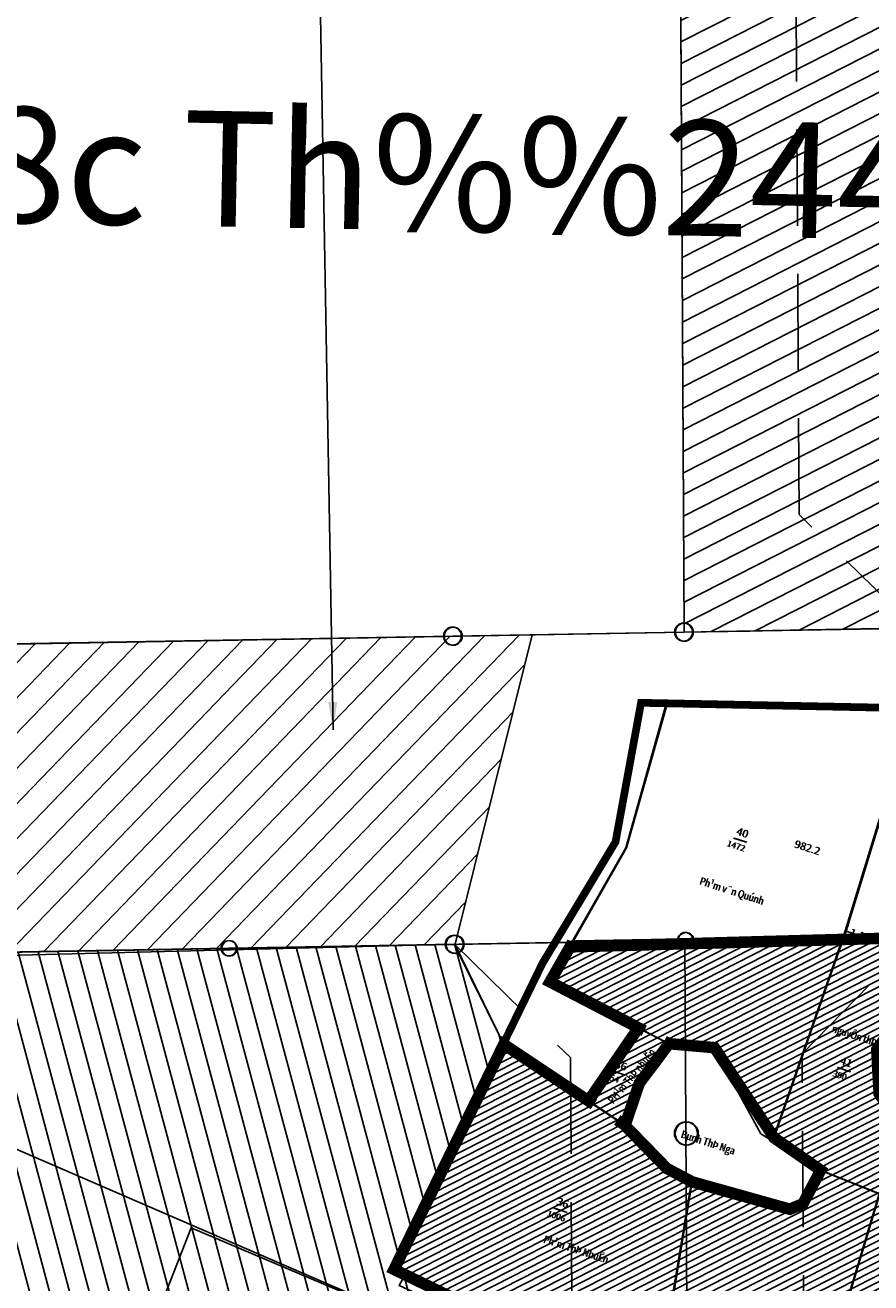
# Model space of a CAD drawing. Extents: x -695011 to 594726, y -7156 to 2337017.
# Drawn here: x 586575 to 586685, y 2334923 to 2335087 of the extents above; entities that cross this region are included whole.
import ezdxf
from ezdxf.enums import TextEntityAlignment as Align

# ---------------------------------------------------------------- set-up
doc = ezdxf.new("R2010")
doc.units = 0
doc.header["$LTSCALE"] = 50
for name, pattern in [('CONTINOUS', [0]), ('DASHDOT', [1, 0.5, -0.25, 0, -0.25]), ('DASHED', [3, 2, -1]), ('HIDDEN', [0.375, 0.25, -0.125]), ('RANHGIOI', [2.51, 1.5, -0.43, 0.15, -0.43]), ('RANHGIOIH', [5.3, 1.5, -0.5, 1.5, -0.5, 0.15, -0.5, 0.15, -0.5])]:
    doc.linetypes.add(name, pattern=pattern)
for name, color, linetype in [('13', 7, 'Continuous'), ('CHUHO', 7, 'Continuous'), ('CONG', 150, 'Continuous'), ('DAI THUA', 50, 'Continuous'), ('DAT-1', 7, 'Continuous'), ('DIAVAT', 242, 'DASHED'), ('DIEMTHEM', 2, 'Continuous'), ('DTICH', 242, 'Continuous'), ('duong bo dien tich', 2, 'Continuous'), ('lcc. chua GPMB', 6, 'RANHGIOI'), ('lcc. pham vi tc dot 1', 6, 'RANHGIOI'), ('NOI', 4, 'Continuous'), ('NÈI', 7, 'Continuous'), ('RANHGIOI', 7, 'RANHGIOI'), ('RANHGIOIH_IN', 2, 'RANHGIOIH'), ('RGDUONG', 3, 'Continuous'), ('SOTHUA', 2, 'Continuous'), ('TDMOI', 7, 'Continuous'), ('VTRON', 1, 'Continuous')]:
    doc.layers.add(name, color=color, linetype=linetype)
doc.styles.add('KIEUNHA', font='VNARIALN.TTF', dxfattribs={"oblique": 15})
doc.styles.add('VNKT', font='txt')
doc.styles.add('VNT', font='VNTIME.TTF')
doc.dimstyles.get("Standard").update_dxf_attribs({"dimtxt": 0.18, "dimasz": 0.18, "dimexe": 0.18, "dimexo": 0.0625, "dimgap": 0.09, "dimtad": 0, "dimtih": 1, "dimtoh": 1, "dimdec": 4, "dimzin": 0, "dimdsep": 46, "dimtxsty": 'Standard', "dimcen": 0.09, "dimadec": 0, "dimazin": 0, "dimtfac": 1, "dimtdec": 4, "dimtofl": 0, "dimtmove": 0, "dimatfit": 3, "dimfxl": 0, "dimtolj": 1, "dimtzin": 0, "dimarcsym": 0})
pattern_1 = [(27.003863447, (-695011.5734, 301607.5768), (-0.3604026472, 0.70721212828), [])]

msp = doc.modelspace()

# ---------------------------------------------------------------- hatches: boundary and pattern name
at = {"layer": 'DIEMTHEM'}
h = msp.add_hatch(dxfattribs=at)
h.set_pattern_fill('ANSI31', color=256, scale=20, angle=342.00386, style=0)
h.set_pattern_definition([(27.00386345, (-22174.4796, 3941.8936), (-1.135126448, 2.227439774), [])])
h.paths.add_polyline_path([(586661.099, 2335007.915), (586660.505, 2335111.507), (586706.405, 2335098.232), (586749.307, 2335070.385), (586748.605, 2335051.72), (586748.256, 2335031.413), (586746.441, 2335022.575), (586727.589, 2335017.459), (586729.688, 2335026.966), (586705.119, 2335031.686), (586700.217, 2335008.609), (586661.097, 2335007.932)])
h = msp.add_hatch(dxfattribs=at)
h.set_pattern_fill('ANSI31', color=256, angle=-17.99614, style=0)
h.set_pattern_definition([(46.0162, (586130.6557, 2334978.497), (-2.284529, 2.204893), [])])
h.paths.add_polyline_path([(586540.46, 2334965.767), (586453.282, 2335004.332), (586641.354, 2335007.565), (586631.335, 2334967.383)])
h = msp.add_hatch(dxfattribs=at)
h.set_pattern_fill('ANSI31', color=256, scale=20, angle=240, style=0)
h.set_pattern_definition([(285, (-22174.4796, 3941.8936), (2.4148145657, 0.6470476128), [])])
h.paths.add_polyline_path([(586507.728, 2334965.186), (586501.514, 2334949.423), (586631.773, 2334887.356), (586641.665, 2334916.264), (586623.816, 2334924.875), (586637.597, 2334954.478), (586631.225, 2334967.394)])
at = {"layer": 'duong bo dien tich'}
h = msp.add_hatch(dxfattribs=at)
h.set_pattern_fill('ANSI31', color=5, scale=0.25, angle=-17.99614, style=0)
h.set_pattern_definition(pattern_1)
h.paths.add_polyline_path([(586680.662, 2334964.975), (586681.811, 2334968.274), (586662.322, 2334967.928, -0.083147), (586662.273, 2334967.601, -0.3369456), (586661.279, 2334966.911), (586661.351, 2334954.283), (586665.017, 2334953.962), (586672.611, 2334941.86), (586672.899, 2334942.685), (586676.398, 2334952.731), (586676.395, 2334953.181), (586676.643, 2334953.435)])
h.paths.add_polyline_path([(586661.279, 2334966.911, -0.3964519), (586660.322, 2334967.893), (586646.595, 2334967.649), (586643.657, 2334962.508), (586659.113, 2334954.48), (586661.351, 2334954.283)])
h = msp.add_hatch(dxfattribs=at)
h.set_pattern_fill('ANSI31', color=5, scale=0.25, angle=-17.99614, style=0)
h.set_pattern_definition(pattern_1)
h.paths.add_polyline_path([(586689.492, 2334966.581), (586684.415, 2334968.32), (586681.811, 2334968.274), (586680.746, 2334965.215), (586680.662, 2334964.975), (586676.643, 2334953.435)])
h.paths.add_polyline_path([(586676.643, 2334953.435), (586676.398, 2334952.731), (586676.473, 2334939.501), (586678.821, 2334938.067), (586678.811, 2334938.048), (586686.507, 2334934.964), (586689.483, 2334943.586), (586686.403, 2334948.005), (586686.053, 2334953.673), (586689.032, 2334957.815), (586689.071, 2334957.834), (586694.284, 2334960.435), (586695.97, 2334959.916), (586697.165, 2334963.952), (586689.492, 2334966.581)])
h.paths.add_polyline_path([(586672.899, 2334942.685), (586672.611, 2334941.86), (586676.473, 2334939.501), (586676.398, 2334952.731)])
h.paths.add_polyline_path([(586682.226, 2334968.351), (586684.807, 2334967.513), (586685.272, 2334968.945), (586682.691, 2334969.783)], flags=9)
h.paths.add_polyline_path([(586680.122, 2334955.319), (586687.303, 2334952.971), (586687.971, 2334955.012), (586680.79, 2334957.36)], flags=24)
h.paths.add_polyline_path([(586680.962, 2334951.66), (586683.173, 2334950.942), (586683.639, 2334952.374), (586681.427, 2334953.093)], flags=24)
h.paths.add_polyline_path([(586680.035, 2334950.034), (586682.406, 2334949.264), (586682.785, 2334950.43), (586680.414, 2334951.2)], flags=24)
h = msp.add_hatch(dxfattribs=at)
h.set_pattern_fill('ANSI31', color=5, scale=0.25, angle=-17.99614, style=0)
h.set_pattern_definition(pattern_1)
h.paths.add_polyline_path([(586698.531, 2334968.57), (586692.479, 2334968.463, -0.0836121), (586692.422, 2334968.079, -0.5563008), (586690.491, 2334967.603), (586689.492, 2334966.581), (586697.165, 2334963.952)])
h.paths.add_polyline_path([(586690.491, 2334967.603, -0.1977551), (586690.139, 2334968.421), (586684.415, 2334968.32), (586689.492, 2334966.581)])
h.paths.add_polyline_path([(586693.041, 2334966.77), (586696.373, 2334965.688), (586696.846, 2334967.145), (586693.514, 2334968.228)], flags=24)
h.paths.add_polyline_path([(586682.226, 2334968.351), (586684.807, 2334967.513), (586685.272, 2334968.945), (586682.691, 2334969.783)], flags=9)
h = msp.add_hatch(dxfattribs=at)
h.set_pattern_fill('ANSI31', color=1, scale=0.25, angle=-17.99614, style=0)
h.set_pattern_definition(pattern_1)
h.paths.add_polyline_path([(586659.113, 2334954.48), (586655.138, 2334956.544), (586648.66, 2334947.058), (586653.162, 2334944.043), (586653.406, 2334943.903), (586655.257, 2334949.356)])
h = msp.add_hatch(dxfattribs=at)
h.set_pattern_fill('ANSI31', color=1, scale=0.25, angle=-17.99614, style=0)
h.set_pattern_definition(pattern_1)
h.paths.add_polyline_path([(586662.127, 2334936.535), (586658.823, 2334938.286), (586653.399, 2334943.885), (586637.664, 2334954.421), (586623.408, 2334925.168), (586641.654, 2334916.342), (586653.858, 2334910.399), (586657.489, 2334908.648)])
h.paths.add_polyline_path([(586644.137, 2334933.376), (586646.361, 2334932.653), (586646.834, 2334934.111), (586644.61, 2334934.833)], flags=24)
h.paths.add_polyline_path([(586642.894, 2334931.875), (586645.856, 2334930.913), (586646.234, 2334932.079), (586643.273, 2334933.041)], flags=24)
h.paths.add_polyline_path([(586642.631, 2334928.061), (586650.877, 2334925.364), (586651.486, 2334927.228), (586643.24, 2334929.924)], flags=24)
h = msp.add_hatch(dxfattribs=at)
h.set_pattern_fill('ANSI31', color=5, scale=0.25, angle=-17.99614, style=0)
h.set_pattern_definition(pattern_1)
h.paths.add_polyline_path([(586694.186, 2334941.745), (586689.483, 2334943.586), (586686.507, 2334934.964), (586681.134, 2334917.145), (586681.159, 2334917.137), (586690.124, 2334914.349), (586699.899, 2334942.872)])
h.paths.add_polyline_path([(586688.896, 2334929.521), (586696.077, 2334927.173), (586696.744, 2334929.214), (586689.563, 2334931.562)], flags=24)
h.paths.add_polyline_path([(586685.229, 2334915.31), (586687.822, 2334914.467), (586688.295, 2334915.923), (586685.702, 2334916.765)], flags=25)
h.paths.add_polyline_path([(586690.549, 2334934.046), (586693.511, 2334933.084), (586693.984, 2334934.54), (586691.022, 2334935.502)], flags=24)
h.paths.add_polyline_path([(586690.007, 2334932.317), (586692.377, 2334931.547), (586692.755, 2334932.712), (586690.385, 2334933.482)], flags=24)
h = msp.add_hatch(dxfattribs=at)
h.set_pattern_fill('ANSI31', color=1, scale=0.25, angle=-17.99614, style=0)
h.set_pattern_definition(pattern_1)
h.paths.add_polyline_path([(586686.507, 2334934.964), (586678.811, 2334938.048), (586676.507, 2334933.704), (586674.799, 2334932.988), (586670.245, 2334933.959), (586662.127, 2334936.535), (586657.489, 2334908.648), (586684.671, 2334897.662), (586689.962, 2334913.877), (586680.994, 2334916.588), (586681.159, 2334917.137), (586681.134, 2334917.145)])

# ---------------------------------------------------------------- linework, layer by layer
at = {"layer": '13', "color": 2, "linetype": 'ByBlock', "const_width": 0.5}
msp.add_lwpolyline([(586708.813, 2334968.707), (586704.445, 2334955.283), (586698.296, 2334959.184), (586694.182, 2334960.449), (586688.93, 2334957.829), (586685.98, 2334953.694), (586686.301, 2334948.019), (586689.405, 2334943.591), (586694.084, 2334941.76), (586699.797, 2334942.887), (586690.015, 2334914.366), (586689.855, 2334913.877), (586684.564, 2334897.66), (586657.043, 2334908.812), (586623.305, 2334925.183), (586637.562, 2334954.436), (586648.557, 2334947.073), (586655.036, 2334956.559), (586643.555, 2334962.522), (586646.493, 2334967.664), (586661.22, 2334967.925), (586690.037, 2334968.436), (586708.833, 2334968.769)], dxfattribs=at)
at = {"layer": 'DAI THUA'}
msp.add_lwpolyline([(586708.935, 2334968.755), (586711.885, 2334968.807), (586705.185, 2334950.359), (586686.331, 2334895.09), (586684.436, 2334895.36), (586624.063, 2334923.064), (586624.804, 2334924.404), (586657.489, 2334908.648), (586684.696, 2334897.652), (586708.935, 2334968.755)], close=True, dxfattribs=at)
at = {"layer": 'DAT-1', "color": 5, "linetype": 'DASHED'}
msp.add_line((586661.599, 2334892.906), (586661.171, 2334967.924), dxfattribs=at)
at = {"layer": 'DAT-1', "color": 7, "linetype": 'Continuous'}
msp.add_lwpolyline([(586661.097, 2335007.915), (586660.42, 2335126.433), (586697.566, 2335124.649), (586712.108, 2335123.227), (586726.525, 2335120.383), (586735.672, 2335117.759), (586817.762, 2335091.555), (586824.325, 2335113.796), (586830.744, 2335111.71), (586942.472, 2335113.689), (586952.4, 2335134.478), (586953.289, 2335134.042), (586956.884, 2335132.422), (586960.9, 2335130.802), (587134.187, 2335065.353), (587134.459, 2335016.215)], dxfattribs=at)
at = {"layer": 'DAT-1', "color": 7, "linetype": 'HIDDEN'}
for points in [[(586691.088, 2335008.445), (586676.004, 2335023.187), (586675.531, 2335106.951), (586685.467, 2335116.467), (586696.969, 2335115.916), (586700.528, 2335115.706), (586705.256, 2335115.274), (586709.976, 2335114.688), (586714.672, 2335113.93), (586719.333, 2335113.036), (586723.974, 2335111.98), (586728.572, 2335110.76), (586733.121, 2335109.388), (586794.298, 2335089.851), (586801.432, 2335087.765), (586811.303, 2335074.486), (586812.297, 2335018.605), (586804.444, 2335010.452)], [(586899.444, 2334972.137), (586907.584, 2334964.278), (586909.257, 2334870.061), (586910.516, 2334799.069), (586902.656, 2334790.929), (586676.018, 2334786.914), (586665.787, 2334798.564), (586673.836, 2334852.538), (586674.72, 2334858.98), (586675.435, 2334865.456), (586676.009, 2334871.946), (586676.405, 2334878.442), (586676.655, 2334884.942), (586676.735, 2334891.467), (586676.738, 2334893.159), (586676.395, 2334953.181), (586691.309, 2334968.44)], [(586631.237, 2334967.401), (586646.315, 2334952.672), (586646.658, 2334893.007), (586646.63, 2334887.517), (586646.434, 2334881.377), (586646.088, 2334875.265), (586645.585, 2334869.151), (586644.917, 2334863.049), (586644.091, 2334856.977), (586635.229, 2334797.59), (586623.725, 2334791.307), (586504.658, 2334835.579)], [(586631.318, 2334967.383), (586637.644, 2334954.381), (586623.341, 2334925.103), (586641.046, 2334916.574), (586631.666, 2334887.447), (586646.168, 2334875.247), (586645.665, 2334869.134), (586644.997, 2334863.031), (586644.171, 2334856.96), (586635.309, 2334797.572), (586623.805, 2334791.289), (586504.738, 2334835.561)]]:
    msp.add_lwpolyline(points, dxfattribs=at)
at = {"layer": 'DAT-1', "color": 7, "linetype": 'Continuous'}
for centre in [(586660.995, 2335007.93), (586661.097, 2335007.915), (586630.994, 2335007.403), (586631.097, 2335007.388), (586631.225, 2334967.394), (586631.327, 2334967.38)]:
    msp.add_circle(centre, 1.17, dxfattribs=at)
at = {"layer": 'DAT-1'}
for centre, radius in [((586661.22, 2334967.925), 1), ((586661.322, 2334967.91), 1), ((586601.939, 2334966.874), 1), ((586602.041, 2334966.859), 1), ((586661.314, 2334942.825), 1.5), ((586661.417, 2334942.811), 1.5)]:
    msp.add_circle(centre, radius, dxfattribs=at)
at = {"layer": 'DIAVAT', "linetype": 'DASHED'}
for points in [[(587119.525, 2335016.04), (586661.097, 2335007.915), (586410.338, 2335003.468)], [(587119.525, 2335016.04), (586661.097, 2335007.915), (586410.338, 2335003.468)], [(587119.525, 2335016.04), (586661.097, 2335007.915), (586410.338, 2335003.468)], [(587119.525, 2335016.04), (586661.097, 2335007.915), (586410.338, 2335003.468)], [(586403.176, 2334963.333), (586470.138, 2334964.52), (587134.891, 2334976.309)], [(586403.176, 2334963.333), (586470.138, 2334964.52), (587134.891, 2334976.309)], [(586403.176, 2334963.333), (586470.138, 2334964.52), (587134.891, 2334976.309)], [(586403.176, 2334963.333), (586470.138, 2334964.52), (587134.891, 2334976.309)]]:
    msp.add_lwpolyline(points, dxfattribs=at)
at = {"layer": 'DIEMTHEM'}
for points, elevation in [([(586660.505, 2335111.507), (586706.405, 2335098.232), (586749.307, 2335070.385), (586747.014, 2335009.438), (586661.097, 2335007.915), (586660.505, 2335111.507)], 0.345), ([(586540.46, 2334965.767), (586453.282, 2335004.332), (586641.354, 2335007.565), (586631.335, 2334967.383), (586540.46, 2334965.767)], -1.084)]:
    msp.add_lwpolyline(points, dxfattribs=dict(at, elevation=elevation))
msp.add_lwpolyline([(586470.158, 2334963.35), (586631.318, 2334967.383), (586637.644, 2334954.381), (586623.408, 2334925.168)], dxfattribs=at)
at = {"layer": 'duong bo dien tich', "linetype": 'CONTINOUS'}
for points in [[(586661.099, 2335007.915), (586660.505, 2335111.507), (586706.405, 2335098.232), (586749.307, 2335070.385), (586748.605, 2335051.72), (586748.256, 2335031.413), (586746.441, 2335022.575), (586727.589, 2335017.459), (586729.688, 2335026.966), (586705.119, 2335031.686), (586700.217, 2335008.609), (586661.097, 2335007.932)], [(586507.728, 2334965.186), (586501.514, 2334949.423), (586631.773, 2334887.356), (586641.665, 2334916.264), (586623.816, 2334924.875), (586637.597, 2334954.478), (586631.225, 2334967.394)]]:
    msp.add_lwpolyline(points, close=True, dxfattribs=at)
at = {"layer": 'duong bo dien tich'}
for points in [[(586410.338, 2335003.468), (586661.097, 2335007.915), (587119.525, 2335016.04)], [(587134.891, 2334976.309), (586763.029, 2334969.714), (586762.388, 2334967.371), (586753.104, 2334969.538), (586470.138, 2334964.52), (586403.176, 2334963.333)]]:
    msp.add_lwpolyline(points, dxfattribs=at)
at = {"layer": 'lcc. chua GPMB', "color": 1, "linetype": 'ByBlock'}
for points in [[(586647.366, 2334972.724), (586652.105, 2334980.6), (586653.899, 2334990.284), (586655.451, 2334998.664), (586658.755, 2334998.598), (586661.919, 2334998.535), (586689.707, 2334997.982), (586695.15, 2334997.874), (586696.062, 2334997.754), (586697.773, 2334997.199), (586700.34, 2335008.627), (586690.986, 2335008.46), (586660.995, 2335007.93), (586630.994, 2335007.403), (586456.87, 2335004.309), (586456.241, 2335002.629), (586469.516, 2334996.123), (586486.242, 2334988.496), (586508.46, 2334978.257), (586526.029, 2334970.801), (586535.729, 2334966.685), (586537.854, 2334965.737), (586601.939, 2334966.874), (586644.298, 2334967.625)], [(586647.468, 2334972.71), (586652.207, 2334980.585), (586654.001, 2334990.269), (586655.553, 2334998.649), (586658.857, 2334998.584), (586662.021, 2334998.521), (586689.809, 2334997.968), (586695.252, 2334997.86), (586696.164, 2334997.74), (586697.875, 2334997.184), (586700.443, 2335008.613), (586691.088, 2335008.445), (586661.097, 2335007.915), (586631.097, 2335007.388), (586456.972, 2335004.295), (586456.343, 2335002.614), (586469.618, 2334996.109), (586486.345, 2334988.481), (586508.562, 2334978.243), (586526.131, 2334970.787), (586535.831, 2334966.67), (586537.956, 2334965.723), (586602.041, 2334966.859), (586644.4, 2334967.61)]]:
    msp.add_lwpolyline(points, close=True, dxfattribs=at)
at = {"layer": 'lcc. pham vi tc dot 1', "color": 7, "linetype": 'Continuous'}
msp.add_line((586410.338, 2335003.468), (586661.097, 2335007.915), dxfattribs=at)
for points in [[(586661.097, 2335007.915), (587119.525, 2335016.04), (587134.459, 2335016.215)], [(587392.335, 2334927.787), (587333.043, 2334977.434), (587134.891, 2334976.309), (586470.138, 2334964.52)]]:
    msp.add_lwpolyline(points, dxfattribs=at)
at = {"layer": 'lcc. pham vi tc dot 1', "color": 1}
for points in [[(586653.899, 2334990.284), (586655.451, 2334998.664), (586658.755, 2334998.598), (586661.919, 2334998.535), (586689.707, 2334997.982), (586695.15, 2334997.874), (586696.062, 2334997.754), (586697.773, 2334997.199), (586700.34, 2335008.627), (586690.986, 2335008.46), (586660.995, 2335007.93), (586630.994, 2335007.403), (586456.87, 2335004.309)], [(586654.001, 2334990.269), (586655.553, 2334998.649), (586658.857, 2334998.584), (586662.021, 2334998.521), (586689.809, 2334997.968), (586695.252, 2334997.86), (586696.164, 2334997.74), (586697.875, 2334997.184), (586700.443, 2335008.613), (586691.088, 2335008.445), (586661.097, 2335007.915), (586631.097, 2335007.388), (586456.972, 2335004.295)], [(586456.87, 2335004.309), (586456.241, 2335002.629), (586469.516, 2334996.123), (586486.242, 2334988.496), (586508.46, 2334978.257), (586526.029, 2334970.801), (586535.729, 2334966.685), (586537.854, 2334965.737), (586601.939, 2334966.874), (586644.298, 2334967.625), (586647.366, 2334972.724), (586652.105, 2334980.6), (586653.899, 2334990.284)], [(586456.972, 2335004.295), (586456.343, 2335002.614), (586469.618, 2334996.109), (586486.345, 2334988.481), (586508.562, 2334978.243), (586526.131, 2334970.787), (586535.831, 2334966.67), (586537.956, 2334965.723), (586602.041, 2334966.859), (586644.4, 2334967.61), (586647.468, 2334972.71), (586652.207, 2334980.585), (586654.001, 2334990.269)]]:
    msp.add_lwpolyline(points, dxfattribs=at)
at = {"layer": 'NOI'}
for p, q in [((586658.755, 2334998.598), (586653.494, 2334979.914)), ((586658.857, 2334998.584), (586653.596, 2334979.9)), ((586689.707, 2334997.982), (586658.755, 2334998.598)), ((586689.809, 2334997.968), (586658.857, 2334998.584)), ((586682.001, 2334969.126), (586688.01, 2334988.757)), ((586682.103, 2334969.112), (586688.112, 2334988.742)), ((586653.494, 2334979.914), (586643.555, 2334962.522)), ((586653.596, 2334979.9), (586643.657, 2334962.508)), ((586680.644, 2334965.229), (586681.954, 2334968.992)), ((586680.746, 2334965.215), (586682.056, 2334968.977)), ((586681.709, 2334968.288), (586682.001, 2334969.126)), ((586681.811, 2334968.274), (586682.103, 2334969.112)), ((586681.954, 2334968.992), (586682.001, 2334969.126)), ((586684.313, 2334968.334), (586682.001, 2334969.126)), ((586682.056, 2334968.977), (586682.103, 2334969.112)), ((586684.415, 2334968.32), (586682.103, 2334969.112)), ((586643.555, 2334962.522), (586659.01, 2334954.494)), ((586643.657, 2334962.508), (586659.113, 2334954.48)), ((586655.036, 2334956.559), (586648.557, 2334947.073)), ((586655.138, 2334956.544), (586648.66, 2334947.058)), ((586623.305, 2334925.183), (586637.562, 2334954.436)), ((586623.408, 2334925.168), (586637.664, 2334954.421)), ((586637.562, 2334954.436), (586653.298, 2334943.898)), ((586637.664, 2334954.421), (586653.4, 2334943.884)), ((586655.155, 2334949.371), (586659.01, 2334954.494)), ((586655.257, 2334949.356), (586659.113, 2334954.48)), ((586659.01, 2334954.494), (586664.914, 2334953.976)), ((586659.113, 2334954.48), (586665.017, 2334953.962)), ((586664.914, 2334953.976), (586672.509, 2334941.875)), ((586665.017, 2334953.962), (586672.611, 2334941.86)), ((586653.304, 2334943.918), (586655.155, 2334949.371)), ((586653.406, 2334943.903), (586655.257, 2334949.356)), ((586653.059, 2334944.058), (586653.304, 2334943.918)), ((586653.162, 2334944.043), (586653.406, 2334943.903)), ((586653.298, 2334943.898), (586653.297, 2334943.898)), ((586653.298, 2334943.898), (586653.298, 2334943.898)), ((586653.4, 2334943.884), (586653.4, 2334943.884)), ((586653.4, 2334943.884), (586653.4, 2334943.884)), ((586672.796, 2334942.699), (586672.502, 2334941.854)), ((586672.899, 2334942.685), (586672.604, 2334941.84)), ((586662.025, 2334936.55), (586657.384, 2334908.646)), ((586662.127, 2334936.535), (586657.486, 2334908.632)), ((586662.025, 2334936.55), (586662.025, 2334936.55)), ((586662.127, 2334936.535), (586662.127, 2334936.535)), ((586641.552, 2334916.357), (586623.305, 2334925.183)), ((586641.654, 2334916.342), (586623.408, 2334925.168))]:
    msp.add_line(p, q, dxfattribs=at)
at = {"layer": 'NOI', "color": 4}
for p, q in [((586682.001, 2334969.126), (586688.01, 2334988.757)), ((586682.103, 2334969.112), (586688.112, 2334988.742)), ((586680.56, 2334964.989), (586681.709, 2334968.288)), ((586680.662, 2334964.975), (586681.811, 2334968.274)), ((586682.001, 2334969.126), (586682.001, 2334969.126)), ((586682.103, 2334969.112), (586682.103, 2334969.112)), ((586684.313, 2334968.334), (586697.062, 2334963.967)), ((586684.415, 2334968.32), (586697.165, 2334963.952)), ((586672.796, 2334942.699), (586680.56, 2334964.989)), ((586672.899, 2334942.685), (586680.662, 2334964.975)), ((586653.298, 2334943.898), (586655.155, 2334949.371)), ((586653.4, 2334943.884), (586655.257, 2334949.356)), ((586658.721, 2334938.301), (586653.297, 2334943.898)), ((586658.823, 2334938.286), (586653.4, 2334943.884)), ((586672.502, 2334941.854), (586678.709, 2334938.063)), ((586672.604, 2334941.84), (586678.811, 2334938.048)), ((586662.025, 2334936.55), (586658.721, 2334938.301)), ((586662.127, 2334936.535), (586658.823, 2334938.286)), ((586676.405, 2334933.718), (586678.709, 2334938.063)), ((586676.507, 2334933.704), (586678.811, 2334938.048)), ((586678.709, 2334938.063), (586686.404, 2334934.979)), ((586678.811, 2334938.048), (586686.507, 2334934.964)), ((586662.025, 2334936.55), (586657.384, 2334908.646)), ((586662.127, 2334936.535), (586657.486, 2334908.632)), ((586670.143, 2334933.974), (586662.025, 2334936.55)), ((586670.245, 2334933.959), (586662.127, 2334936.535)), ((586670.143, 2334933.974), (586674.697, 2334933.002)), ((586670.245, 2334933.959), (586674.799, 2334932.988)), ((586686.404, 2334934.979), (586681.031, 2334917.16)), ((586681.031, 2334917.16), (586686.404, 2334934.979)), ((586686.507, 2334934.964), (586681.134, 2334917.145)), ((586681.134, 2334917.145), (586686.507, 2334934.964)), ((586674.697, 2334933.002), (586676.405, 2334933.718)), ((586674.799, 2334932.988), (586676.507, 2334933.704))]:
    msp.add_line(p, q, dxfattribs=at)
at = {"layer": 'NÈI'}
for points in [[(586658.755, 2334998.598), (586689.707, 2334997.982), (586688.01, 2334988.757), (586681.709, 2334968.288), (586646.493, 2334967.664), (586653.494, 2334979.914), (586658.755, 2334998.598)], [(586658.857, 2334998.584), (586689.809, 2334997.968), (586688.112, 2334988.742), (586681.811, 2334968.274), (586646.595, 2334967.649), (586653.596, 2334979.9), (586658.857, 2334998.584)]]:
    msp.add_lwpolyline(points, dxfattribs=at)
at = {"layer": 'RANHGIOI', "color": 5, "linetype": 'DASHDOT', "ltscale": 10, "const_width": 1, "elevation": 10}
msp.add_lwpolyline([(586590.075, 2334775.234), (586608.441, 2334825.299), (586616.809, 2334847.563), (586639.795, 2334910.133), (586641.654, 2334916.342), (586623.327, 2334925.177), (586642.683, 2334964.921), (586652.163, 2334980.673), (586655.478, 2334998.743), (586696.146, 2334997.928), (586697.871, 2334997.736), (586705.109, 2335031.765), (586729.688, 2335026.966), (586727.554, 2335017.45), (586746.441, 2335022.575), (586747.846, 2335028.68), (586750.331, 2335042.835), (586750.842, 2335049.619), (586750.311, 2335058.665), (586750.078, 2335066.848), (586750.63, 2335076.415), (586753.933, 2335098.428)], dxfattribs=at)
at = {"layer": 'RANHGIOI', "linetype": 'RANHGIOI'}
for points in [[(586639.811, 2334910.055), (586641.665, 2334916.264), (586623.341, 2334925.104), (586642.699, 2334964.844), (586652.176, 2334980.594), (586655.495, 2334998.662), (586696.16, 2334997.853), (586697.89, 2334997.655), (586705.119, 2335031.686), (586729.705, 2335026.89), (586727.57, 2335017.372), (586746.46, 2335022.498), (586747.865, 2335028.603), (586750.341, 2335042.754), (586750.856, 2335049.535), (586750.325, 2335058.585), (586750.09, 2335066.766), (586750.642, 2335076.332), (586752.052, 2335085.716), (586754.757, 2335097.849)], [(586639.811, 2334910.055), (586641.665, 2334916.264), (586623.341, 2334925.103), (586642.699, 2334964.843), (586652.176, 2334980.594), (586655.495, 2334998.662), (586696.16, 2334997.853), (586697.89, 2334997.655), (586705.119, 2335031.686), (586729.705, 2335026.89), (586727.57, 2335017.372), (586746.46, 2335022.498), (586747.865, 2335028.603), (586750.341, 2335042.754), (586750.856, 2335049.535), (586750.325, 2335058.584), (586750.09, 2335066.765), (586750.642, 2335076.332), (586752.052, 2335085.716), (586754.757, 2335097.848)], [(586639.811, 2334910.055), (586641.665, 2334916.264), (586623.341, 2334925.103), (586642.699, 2334964.843), (586652.176, 2334980.594), (586655.495, 2334998.662), (586696.16, 2334997.853), (586697.89, 2334997.655), (586705.119, 2335031.686), (586729.705, 2335026.89), (586727.57, 2335017.372), (586746.46, 2335022.498), (586747.865, 2335028.603), (586750.341, 2335042.754), (586750.856, 2335049.535), (586750.325, 2335058.584), (586750.09, 2335066.765), (586750.642, 2335076.332), (586752.052, 2335085.716), (586754.757, 2335097.848)]]:
    msp.add_lwpolyline(points, dxfattribs=at)
at = {"layer": 'RANHGIOIH_IN'}
for points in [[(586664.914, 2334953.976), (586671.022, 2334942.783), (586678.719, 2334938.082), (586676.405, 2334933.718), (586674.697, 2334933.002), (586670.172, 2334933.98), (586662.025, 2334936.55), (586658.75, 2334938.307), (586653.327, 2334943.905), (586655.155, 2334949.371), (586659.061, 2334954.49)], [(586665.017, 2334953.962), (586672.602, 2334941.866), (586678.821, 2334938.067), (586676.507, 2334933.704), (586674.799, 2334932.988), (586670.275, 2334933.966), (586662.127, 2334936.535), (586658.852, 2334938.293), (586653.429, 2334943.89), (586655.257, 2334949.356), (586659.163, 2334954.475)]]:
    msp.add_lwpolyline(points, close=True, dxfattribs=at)
at = {"layer": 'RGDUONG'}
msp.add_line((586410.338, 2335003.468), (586661.097, 2335007.915), dxfattribs=at)
at = {"layer": 'RGDUONG', "flags": 128}
for points in [[(587119.525, 2335016.04), (586661.097, 2335007.915)], [(586403.176, 2334963.333), (586470.138, 2334964.52), (587134.891, 2334976.309)]]:
    msp.add_lwpolyline(points, dxfattribs=at)
at = {"layer": 'RGDUONG'}
msp.add_lwpolyline([(587392.335, 2334927.787), (587333.043, 2334977.434), (587134.891, 2334976.309), (586470.138, 2334964.52)], dxfattribs=at)
at = {"layer": 'RGDUONG', "color": 2, "linetype": 'CONTINOUS', "const_width": 1.5}
for points in [[(586649.361, 2334946.59), (586648.66, 2334947.058), (586637.654, 2334954.4), (586623.408, 2334925.168), (586658.143, 2334908.366), (586684.666, 2334897.646), (586689.605, 2334913.985), (586699.899, 2334942.872), (586694.221, 2334941.752), (586689.422, 2334943.409), (586686.403, 2334948.005), (586686.09, 2334953.69), (586688.989, 2334957.755), (586694.311, 2334960.427), (586698.398, 2334959.169), (586704.375, 2334955.378), (586708.935, 2334968.755), (586646.254, 2334967.052)], [(586646.595, 2334967.649), (586643.657, 2334962.508), (586655.138, 2334956.544), (586655.89, 2334956.154)], [(586655.138, 2334956.544), (586648.66, 2334947.058)], [(586658.487, 2334954.805), (586659.113, 2334954.48), (586665.017, 2334953.962), (586672.752, 2334942.262), (586678.811, 2334938.048), (586676.507, 2334933.704), (586674.799, 2334932.988), (586662.127, 2334936.535), (586658.823, 2334938.286), (586653.284, 2334943.973), (586652.389, 2334944.57)], [(586659.113, 2334954.48), (586655.257, 2334949.356), (586653.392, 2334943.862)]]:
    msp.add_lwpolyline(points, dxfattribs=at)
at = {"layer": 'SOTHUA'}
for p, q in [((586667.488, 2334981.181), (586669.119, 2334980.651)), ((586667.59, 2334981.166), (586669.221, 2334980.637)), ((586651.7, 2334950.949), (586653.33, 2334950.42)), ((586651.802, 2334950.935), (586653.433, 2334950.405)), ((586680.947, 2334951.391), (586682.578, 2334950.861)), ((586681.049, 2334951.376), (586682.68, 2334950.847)), ((586644.135, 2334933.125), (586645.766, 2334932.595)), ((586644.238, 2334933.111), (586645.868, 2334932.581))]:
    msp.add_line(p, q, dxfattribs=at)
at = {"layer": 'VTRON'}
msp.add_lwpolyline([(586510.636, 2334968.364), (586639.727, 2334912.494), (586592.637, 2334782.78), (586564.4, 2334791.668), (586617.44, 2334921.909), (586597.054, 2334930.549), (586545.037, 2334797.663), (586520.613, 2334817.774), (586571.556, 2334941.249), (586540.206, 2334956.374), (586490.387, 2334829.998), (586459.477, 2334842.841), (586509.217, 2334968.952)], dxfattribs=at)

# ---------------------------------------------------------------- texts
at = {"layer": 'CHUHO', "linetype": 'Continuous', "style": 'VNT', "width": 0.8}
for s, rotation, p in [('Ph¹m v¨n Quúnh', 341.89457, (586667.194, 2334974.193)), ('Ph¹m v¨n Quúnh', 341.89457, (586667.296, 2334974.178)), ('nguyÔn thÞ b«i', 341.89457, (586683.944, 2334955.18)), ('nguyÔn thÞ b«i', 341.89457, (586684.047, 2334955.165)), ('PH¹m ThÞ nhuËn', 50.39703, (586654.308, 2334950.202)), ('PH¹m ThÞ nhuËn', 50.39703, (586654.41, 2334950.187)), ('Bµnh ThÞ Nga', 341.89457, (586664.11, 2334941.541)), ('Bµnh ThÞ Nga', 341.89457, (586664.212, 2334941.526)), ('Ph¹m ThÞ NhuËn', 341.89457, (586646.957, 2334927.658)), ('Ph¹m ThÞ NhuËn', 341.89457, (586647.059, 2334927.644))]:
    msp.add_text(s, height=1, rotation=rotation, dxfattribs=at).set_placement(p, align=Align.MIDDLE)
at = {"layer": 'CONG', "style": 'KIEUNHA', "oblique": 15}
for s, p in [('1472', (586667.748, 2334980.069)), ('1472', (586667.851, 2334980.054)), ('54', (586651.96, 2334949.837)), ('54', (586652.062, 2334949.823)), ('390', (586681.207, 2334950.279)), ('390', (586681.31, 2334950.264)), ('1006', (586644.395, 2334932.013)), ('1006', (586644.498, 2334931.998))]:
    msp.add_text(s, height=0.8, rotation=342.00386, dxfattribs=at).set_placement(p, align=Align.MIDDLE)
at = {"layer": 'DTICH', "style": 'KIEUNHA', "oblique": 15}
for s, p in [('982.2', (586675.26, 2334979.999)), ('982.2', (586675.363, 2334979.984)), ('1.1', (586682.44, 2334968.526)), ('1.1', (586682.542, 2334968.512))]:
    msp.add_text(s, height=1, rotation=342.00386, dxfattribs=at).set_placement(p)
at = {"layer": 'SOTHUA', "style": 'KIEUNHA', "oblique": 15}
for s, p in [('40', (586668.365, 2334981.106)), ('40', (586668.467, 2334981.092)), ('36', (586652.577, 2334950.875)), ('36', (586652.679, 2334950.86)), ('41', (586681.824, 2334951.316)), ('41', (586681.926, 2334951.302)), ('36', (586645.012, 2334933.051)), ('36', (586645.115, 2334933.036))]:
    msp.add_text(s, height=1, rotation=342.00386, dxfattribs=at).set_placement(p, align=Align.BOTTOM_CENTER)
at = {"layer": 'TDMOI', "color": 7, "linetype": 'Continuous', "style": 'VNKT'}
msp.add_text('Phg. Ng%%228c Th%%244y', height=15, rotation=358.88586, dxfattribs=at).set_placement((586569.154, 2335061.209), align=Align.CENTER)

# ---------------------------------------------------------------- leaders
at = {"layer": 'DIEMTHEM'}
msp.add_leader([(586615.506, 2334995.243, 10), (586612.598, 2335159.182, 10), (586340.625, 2335154.358, 10)], dimstyle='Standard', override={"dimtxt": 4, "dimasz": 3.6, "dimexe": 2, "dimexo": 4, "dimgap": 1.2, "dimtad": 0, "dimtih": 0, "dimtoh": 0, "dimdec": 2, "dimtxsty": 'VNT', "dimcen": 4, "dimaunit": 1, "dimadec": 4, "dimtofl": 1}, dxfattribs=at)

doc.saveas('drawing.dxf')
